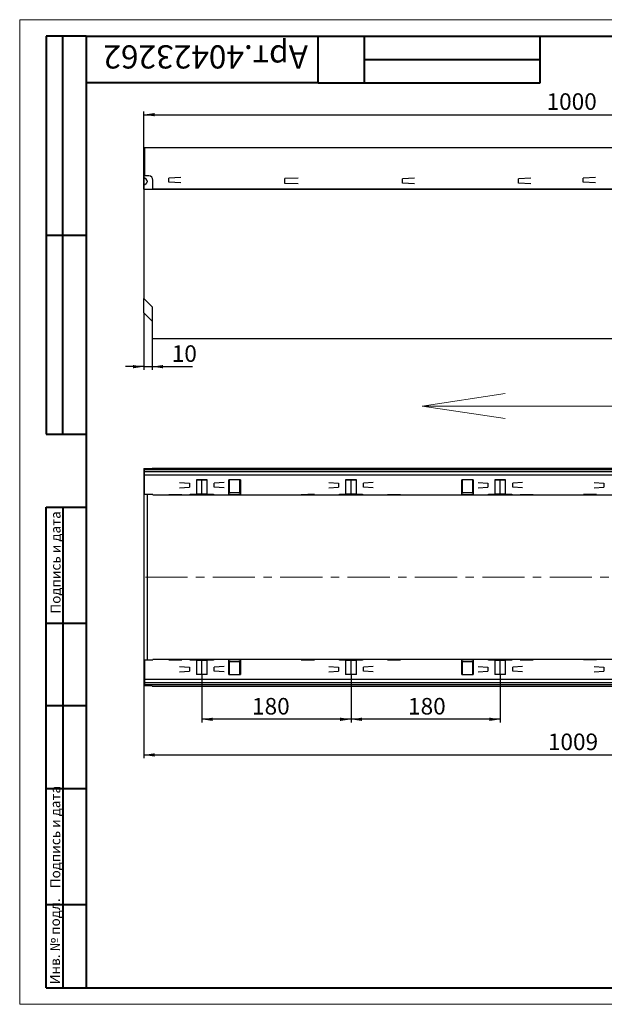
# Model space of a CAD drawing. Units: millimetres. Extents: x 0 to 420, y 0 to 297.
# Drawn here: x 0 to 176, y 0 to 297 of the extents above; entities that cross this region are included whole.
import ezdxf

# ---------------------------------------------------------------- set-up
doc = ezdxf.new("R2010")
doc.units = ezdxf.units.MM
doc.linetypes.add('CENTERX2', pattern=[20.32, 12.7, -2.54, 2.54, -2.54])
for name, color, linetype in [('FORMAT', 7, 'Continuous'), ('NADP', 2, 'Continuous'), ('ОСНОВНАЯ_НАДПИСЬ', 7, 'Continuous')]:
    doc.layers.add(name, color=color, linetype=linetype)
doc.layers.add('OSN', color=5, linetype='Continuous', lineweight=40)
doc.styles.add('SLDTEXTSTYLE0', font='TXT', dxfattribs={"width": 0.7, "bigfont": 'bigfont'})
doc.styles.add('SLDTEXTSTYLE2', font='TXT', dxfattribs={"width": 0.7})
doc.dimstyles.new('SLDDIMSTYLE0', dxfattribs={"dimtxt": 5, "dimasz": 3.3, "dimexe": 0, "dimexo": 0.0625, "dimgap": 1.25, "dimtad": 1, "dimlfac": 4, "dimrnd": 1e-09, "dimzin": 12, "dimdsep": 46, "dimtxsty": 'SLDTEXTSTYLE2', "dimsah": 1, "dimcen": 0.09, "dimadec": 0, "dimazin": 3, "dimtfac": 1, "dimtmove": 0, "dimatfit": 0, "dimfxl": 1, "dimfrac": 2, "dimtolj": 1, "dimtzin": 12, "dimarcsym": 0})
doc.dimstyles.new('SLDDIMSTYLE1', dxfattribs={"dimtxt": 5, "dimasz": 3.3, "dimexe": 0, "dimexo": 0.0625, "dimgap": 1.25, "dimtad": 1, "dimlfac": 4, "dimrnd": 1e-09, "dimzin": 12, "dimdsep": 46, "dimtxsty": 'SLDTEXTSTYLE2', "dimsah": 1, "dimcen": 0.09, "dimadec": 0, "dimazin": 3, "dimtfac": 1, "dimtofl": 0, "dimtmove": 0, "dimatfit": 3, "dimfxl": 1, "dimfrac": 2, "dimtolj": 1, "dimtzin": 12, "dimarcsym": 0})

# ---------------------------------------------------------------- blocks, each defined once
blk = doc.blocks.new('_D_1')
at = {"layer": 'FORMAT', "transparency": 16777216}
for p, q in [((37.43, 245.85), (37.43, 269.35)), ((37.43, 268.35), (287.43, 268.35)), ((287.43, 245.85), (287.43, 269.35))]:
    blk.add_line(p, q, dxfattribs=at)
for points in [[(37.43, 268.35), (40.73, 267.85), (40.73, 268.85)], [(287.43, 268.35), (284.13, 268.85), (284.13, 267.85)]]:
    blk.add_solid(points, dxfattribs=at)
at = {"layer": 'FORMAT', "transparency": 16777216, "insert": (158.89, 274.8), "char_height": 5, "attachment_point": 1, "style": 'SLDTEXTSTYLE2'}
blk.add_mtext('1000', dxfattribs=at)
blk = doc.blocks.new('_D_2')
at = {"layer": 'FORMAT', "transparency": 16777216}
for p, q in [((37.43, 208.6), (37.43, 191.34)), ((39.93, 200.85), (39.93, 191.34)), ((37.43, 192.34), (31.93, 192.34)), ((37.43, 192.34), (39.93, 192.34)), ((39.93, 192.34), (52.07, 192.34))]:
    blk.add_line(p, q, dxfattribs=at)
for points in [[(37.43, 192.34), (34.13, 192.84), (34.13, 191.84)], [(39.93, 192.34), (43.23, 191.84), (43.23, 192.84)]]:
    blk.add_solid(points, dxfattribs=at)
at = {"layer": 'FORMAT', "transparency": 16777216, "insert": (45.86, 198.79), "char_height": 5, "attachment_point": 1, "style": 'SLDTEXTSTYLE2'}
blk.add_mtext('10', dxfattribs=at)
blk = doc.blocks.new('_D_6')
at = {"layer": 'FORMAT', "transparency": 16777216}
for p, q in [((99.93, 99.47), (99.93, 84.97)), ((144.93, 99.47), (144.93, 84.97)), ((144.93, 85.97), (99.93, 85.97))]:
    blk.add_line(p, q, dxfattribs=at)
for points in [[(99.93, 85.97), (103.23, 85.47), (103.23, 86.47)], [(144.93, 85.97), (141.63, 86.47), (141.63, 85.47)]]:
    blk.add_solid(points, dxfattribs=at)
at = {"layer": 'FORMAT', "transparency": 16777216, "insert": (117.12, 92.41), "char_height": 5, "attachment_point": 1, "style": 'SLDTEXTSTYLE2'}
blk.add_mtext('180', dxfattribs=at)
blk = doc.blocks.new('_D_7')
at = {"layer": 'FORMAT', "transparency": 16777216}
for p, q in [((54.93, 99.47), (54.93, 84.97)), ((99.93, 99.47), (99.93, 84.97)), ((99.93, 85.97), (54.93, 85.97))]:
    blk.add_line(p, q, dxfattribs=at)
for points in [[(54.93, 85.97), (58.23, 85.47), (58.23, 86.47)], [(99.93, 85.97), (96.63, 86.47), (96.63, 85.47)]]:
    blk.add_solid(points, dxfattribs=at)
at = {"layer": 'FORMAT', "transparency": 16777216, "insert": (70.07, 92.41), "char_height": 5, "attachment_point": 1, "style": 'SLDTEXTSTYLE2'}
blk.add_mtext('180', dxfattribs=at)
blk = doc.blocks.new('_D_8')
at = {"layer": 'FORMAT', "transparency": 16777216}
for p, q in [((37.43, 96.07), (37.43, 74.22)), ((289.68, 95.97), (289.68, 74.22)), ((37.43, 75.22), (289.68, 75.22))]:
    blk.add_line(p, q, dxfattribs=at)
for points in [[(37.43, 75.22), (40.73, 74.72), (40.73, 75.72)], [(289.68, 75.22), (286.38, 75.72), (286.38, 74.72)]]:
    blk.add_solid(points, dxfattribs=at)
at = {"layer": 'FORMAT', "transparency": 16777216, "insert": (159.29, 81.67), "char_height": 5, "attachment_point": 1, "style": 'SLDTEXTSTYLE2'}
blk.add_mtext('1009', dxfattribs=at)

msp = doc.modelspace()

# ---------------------------------------------------------------- linework, layer by layer
at = {"color": 7, "linetype": 'Continuous', "lineweight": 30}
for p, q in [((287.1786, 258.3513), (37.6786, 258.3513)), ((37.6786, 258.3513), (37.6786, 257.8512)), ((37.6786, 257.8512), (37.6786, 252.87)), ((37.6786, 252.87), (37.6786, 252.8334)), ((37.6786, 252.8334), (37.6786, 250.8971)), ((37.4286, 251.6013), (37.6786, 251.6013)), ((37.4286, 251.6013), (37.4286, 250.8513)), ((37.4286, 250.8513), (37.6786, 250.8513)), ((37.4286, 250.8513), (37.4286, 249.3509)), ((37.6786, 250.8971), (37.6786, 250.7144)), ((37.6786, 250.7144), (37.6786, 249.8513)), ((38.9286, 249.8513), (37.6786, 249.8513)), ((38.1786, 248.8509), (37.4286, 249.3509)), ((37.4286, 249.3509), (37.4286, 247.0415)), ((37.4286, 247.0415), (38.1786, 247.5415)), ((37.4286, 247.0415), (37.4286, 245.8513)), ((38.4286, 248.3509), (38.4286, 248.0415)), ((40.1786, 245.8513), (40.1786, 248.6013)), ((48.6087, 249.4348), (44.9344, 249.2263)), ((44.9344, 247.9763), (44.9344, 249.2263)), ((48.6087, 247.7678), (44.9344, 247.9763)), ((83.9412, 249.2336), (79.9336, 249.1013)), ((79.9336, 247.6013), (79.9336, 249.1013)), ((83.9412, 247.469), (79.9336, 247.6013)), ((119.1087, 249.1848), (115.4344, 248.9763)), ((115.4344, 247.7263), (115.4344, 248.9763)), ((119.1087, 247.5178), (115.4344, 247.7263)), ((154.1087, 249.1848), (150.4344, 248.9763)), ((150.4344, 247.7263), (150.4344, 248.9763)), ((154.1087, 247.5178), (150.4344, 247.7263)), ((173.6087, 249.4348), (169.9344, 249.2263)), ((169.9344, 247.9763), (169.9344, 249.2263)), ((173.6087, 247.7678), (169.9344, 247.9763)), ((37.4286, 245.8513), (37.4286, 212.8513)), ((37.4286, 245.8513), (287.4286, 245.8513)), ((284.6786, 245.8513), (40.1786, 245.8513)), ((39.9286, 210.3513), (37.4286, 212.8513)), ((37.4286, 208.6013), (37.4286, 212.8513)), ((37.4286, 208.6013), (39.9286, 206.1013)), ((39.9286, 210.3513), (39.9286, 200.8513)), ((39.9286, 200.8513), (289.6786, 200.8513)), ((37.4286, 161.6156), (39.9286, 161.6364)), ((37.4286, 161.6156), (37.4286, 161.3406)), ((37.4286, 161.3406), (37.6786, 161.3406)), ((37.4286, 161.3406), (37.4286, 160.8406)), ((37.4286, 160.8406), (37.4286, 160.5906)), ((37.4286, 160.8406), (37.6786, 160.8406)), ((37.4286, 160.5906), (37.6786, 160.5906)), ((37.4286, 160.5906), (37.4286, 154.3406)), ((37.6786, 161.3133), (37.6786, 161.3406)), ((37.6786, 161.3406), (287.1786, 161.3406)), ((37.6786, 160.7213), (37.6786, 161.3133)), ((37.6786, 160.7158), (37.6786, 160.7213)), ((37.6786, 159.7156), (37.6786, 160.7158)), ((37.6786, 160.7158), (287.1786, 160.7158)), ((39.9286, 161.7156), (39.9286, 161.6364)), ((39.9286, 161.7156), (289.6786, 161.7156)), ((37.6786, 159.7156), (287.1786, 159.7156)), ((37.6786, 159.5906), (37.6786, 159.7156)), ((37.6786, 154.4548), (37.6786, 159.5906)), ((48.2347, 157.4184), (51.1776, 157.2156)), ((53.3036, 158.2157), (56.5536, 158.2157)), ((53.3036, 158.2157), (53.3036, 154.4548)), ((56.5536, 158.2156), (53.3036, 158.2156)), ((54.9286, 153.8406), (54.9286, 158.2156)), ((56.5536, 154.4548), (56.5536, 158.2157)), ((61.6225, 157.4184), (58.6797, 157.2156)), ((66.5536, 158.2163), (63.0536, 158.2163)), ((63.0536, 154.4548), (63.0536, 158.2163)), ((66.5536, 158.2075), (63.0536, 158.2075)), ((63.0577, 154.3406), (63.0577, 158.2075)), ((63.2411, 154.2784), (63.2411, 158.2075)), ((66.3661, 154.2784), (66.3661, 158.2075)), ((66.5496, 154.3406), (66.5496, 158.2075)), ((66.5536, 158.2163), (66.5536, 154.4548)), ((93.2347, 157.4184), (96.1776, 157.2156)), ((98.3036, 158.2157), (101.5536, 158.2157)), ((98.3036, 158.2157), (98.3036, 154.4548)), ((101.5536, 158.2156), (98.3036, 158.2156)), ((99.9286, 153.8406), (99.9286, 158.2156)), ((101.5536, 154.4548), (101.5536, 158.2157)), ((106.6225, 157.4184), (103.6797, 157.2156)), ((136.8036, 158.2163), (133.3036, 158.2163)), ((133.3036, 154.4548), (133.3036, 158.2163)), ((136.8036, 158.2075), (133.3036, 158.2075)), ((133.3077, 154.3406), (133.3077, 158.2075)), ((133.4911, 154.2784), (133.4911, 158.2075)), ((136.6161, 154.2784), (136.6161, 158.2075)), ((136.7996, 154.3406), (136.7996, 158.2075)), ((136.8036, 158.2163), (136.8036, 154.4548)), ((138.2347, 157.4184), (141.1776, 157.2156)), ((143.3036, 158.2157), (146.5536, 158.2157)), ((143.3036, 158.2157), (143.3036, 154.4548)), ((146.5536, 158.2156), (143.3036, 158.2156)), ((144.9286, 153.8406), (144.9286, 158.2156)), ((146.5536, 154.4548), (146.5536, 158.2157)), ((151.6225, 157.4184), (148.6797, 157.2156)), ((173.2347, 157.4184), (176.1776, 157.2156)), ((37.6786, 153.8299), (37.6786, 154.4548)), ((48.2347, 155.7628), (51.1776, 155.9656)), ((51.1776, 157.2156), (51.1776, 155.9656)), ((53.3036, 154.4548), (53.3036, 153.8299)), ((56.5536, 153.8299), (56.5536, 154.4548)), ((58.6797, 155.9656), (58.6797, 157.2156)), ((61.6225, 155.7628), (58.6797, 155.9656)), ((63.0536, 153.8299), (63.0536, 154.4548)), ((66.5536, 154.4548), (66.5536, 153.8299)), ((93.2347, 155.7628), (96.1776, 155.9656)), ((96.1776, 157.2156), (96.1776, 155.9656)), ((98.3036, 154.4548), (98.3036, 153.8299)), ((101.5536, 153.8299), (101.5536, 154.4548)), ((103.6797, 155.9656), (103.6797, 157.2156)), ((106.6225, 155.7628), (103.6797, 155.9656)), ((133.3036, 153.8299), (133.3036, 154.4548)), ((136.8036, 154.4548), (136.8036, 153.8299)), ((138.2347, 155.7628), (141.1776, 155.9656)), ((141.1776, 157.2156), (141.1776, 155.9656)), ((143.3036, 154.4548), (143.3036, 153.8299)), ((146.5536, 153.8299), (146.5536, 154.4548)), ((148.6797, 155.9656), (148.6797, 157.2156)), ((151.6225, 155.7628), (148.6797, 155.9656)), ((173.2347, 155.7628), (176.1776, 155.9656)), ((176.1776, 157.2156), (176.1776, 155.9656)), ((37.4286, 154.3406), (37.6786, 154.3406)), ((37.4286, 154.3406), (37.4286, 153.8406)), ((37.4286, 153.8406), (37.6786, 153.8406)), ((37.4286, 153.8406), (37.4286, 153.8371)), ((37.4286, 153.8406), (37.4286, 103.8441)), ((37.6786, 153.8233), (37.4286, 153.8371)), ((37.6786, 153.7926), (37.6786, 153.8299)), ((38.9286, 153.7926), (37.6786, 153.7926)), ((38.4286, 153.7542), (38.4286, 153.1878)), ((38.4286, 153.1878), (38.4286, 104.4933)), ((40.1786, 153.7228), (40.1786, 153.7708)), ((40.1786, 153.7228), (284.6786, 153.7228)), ((44.9276, 153.7809), (48.9053, 153.7773)), ((44.9276, 153.7519), (48.9053, 153.7555)), ((48.9053, 153.7555), (48.9053, 153.7773)), ((51.4286, 153.8299), (53.3036, 153.8299)), ((51.4286, 153.7708), (51.4286, 153.8299)), ((54.9286, 153.7446), (51.4286, 153.7708)), ((54.9286, 153.8406), (53.3036, 153.8406)), ((54.9286, 153.8406), (54.9286, 153.7446)), ((56.5536, 153.8406), (54.9286, 153.8406)), ((58.4286, 153.7708), (54.9286, 153.7446)), ((56.5536, 153.8299), (58.4286, 153.8299)), ((58.4286, 153.8299), (58.4286, 153.7708)), ((63.0536, 154.3406), (63.0577, 154.3406)), ((63.0536, 153.8299), (63.0536, 153.8293)), ((63.0536, 153.8293), (63.2387, 153.7788)), ((63.0839, 153.8406), (63.0577, 154.3406)), ((63.0762, 153.8406), (63.0839, 153.8406)), ((63.1189, 153.8406), (63.0839, 153.8406)), ((63.2387, 154.2788), (63.1212, 154.3108)), ((66.1191, 154.2747), (63.4881, 154.2747)), ((63.4881, 153.7747), (66.1191, 153.7747)), ((66.486, 154.3108), (66.3686, 154.2788)), ((66.3686, 153.7788), (66.5536, 153.8293)), ((66.5234, 153.8406), (66.4884, 153.8406)), ((66.5496, 154.3406), (66.5234, 153.8406)), ((66.5234, 153.8406), (66.5311, 153.8406)), ((66.5496, 154.3406), (66.5536, 154.3406)), ((66.5536, 153.8293), (66.5536, 153.8299)), ((84.9316, 153.7809), (86.9266, 153.7791)), ((84.9316, 153.7519), (86.9266, 153.7537)), ((84.9972, 153.7589), (84.9972, 153.7808)), ((88.9216, 153.7809), (86.9266, 153.7791)), ((86.9266, 153.7537), (86.9266, 153.7791)), ((88.9216, 153.7519), (86.9266, 153.7537)), ((96.4286, 153.8299), (98.3036, 153.8299)), ((96.4286, 153.7708), (96.4286, 153.8299)), ((99.9286, 153.7446), (96.4286, 153.7708)), ((99.9286, 153.8406), (98.3036, 153.8406)), ((99.9286, 153.8406), (99.9286, 153.7446)), ((101.5536, 153.8406), (99.9286, 153.8406)), ((103.4286, 153.7708), (99.9286, 153.7446)), ((101.5536, 153.8299), (103.4286, 153.8299)), ((103.4286, 153.8299), (103.4286, 153.7708)), ((110.9356, 153.7809), (114.8601, 153.7773)), ((110.9356, 153.7519), (114.8601, 153.7555)), ((114.8601, 153.7555), (114.8601, 153.7773)), ((133.3036, 154.3406), (133.3077, 154.3406)), ((133.3036, 153.8299), (133.3036, 153.8293)), ((133.3036, 153.8293), (133.4887, 153.7788)), ((133.3339, 153.8406), (133.3077, 154.3406)), ((133.3262, 153.8406), (133.3339, 153.8406)), ((133.3689, 153.8406), (133.3339, 153.8406)), ((133.4887, 154.2788), (133.3712, 154.3108)), ((136.3691, 154.2747), (133.7381, 154.2747)), ((133.7381, 153.7747), (136.3691, 153.7747)), ((136.736, 154.3108), (136.6186, 154.2788)), ((136.6186, 153.7788), (136.8036, 153.8293)), ((136.7734, 153.8406), (136.7384, 153.8406)), ((136.7996, 154.3406), (136.7734, 153.8406)), ((136.7734, 153.8406), (136.7811, 153.8406)), ((136.7996, 154.3406), (136.8036, 154.3406)), ((136.8036, 153.8293), (136.8036, 153.8299)), ((141.4286, 153.8299), (143.3036, 153.8299)), ((141.4286, 153.7708), (141.4286, 153.8299)), ((144.9286, 153.7446), (141.4286, 153.7708)), ((144.9286, 153.8406), (143.3036, 153.8406)), ((144.9286, 153.8406), (144.9286, 153.7446)), ((146.5536, 153.8406), (144.9286, 153.8406)), ((148.4286, 153.7708), (144.9286, 153.7446)), ((146.5536, 153.8299), (148.4286, 153.8299)), ((148.4286, 153.8299), (148.4286, 153.7708)), ((150.9396, 153.7809), (154.8641, 153.7773)), ((150.9396, 153.7519), (154.8641, 153.7555)), ((154.8641, 153.7555), (154.8641, 153.7773)), ((173.9176, 153.7809), (169.9931, 153.7773)), ((169.9931, 153.7555), (169.9931, 153.7773)), ((173.9176, 153.7519), (169.9931, 153.7555)), ((38.4286, 104.4933), (38.4286, 103.9269)), ((40.1786, 103.9104), (40.1786, 103.9584)), ((284.6786, 103.9584), (40.1786, 103.9584)), ((37.4286, 103.8441), (37.6786, 103.8579)), ((37.4286, 103.8441), (37.4286, 103.8406)), ((37.4286, 103.8406), (37.4286, 103.3406)), ((37.4286, 103.8406), (37.6786, 103.8406)), ((37.4286, 103.3406), (37.6786, 103.3406)), ((37.4286, 103.3406), (37.4286, 97.0906)), ((37.6786, 103.8886), (38.9286, 103.8886)), ((37.6786, 103.8886), (37.6786, 103.8513)), ((37.6786, 103.8513), (37.6786, 103.2264)), ((37.6786, 103.2264), (37.6786, 98.0906)), ((44.9276, 103.9293), (48.9053, 103.9257)), ((44.9276, 103.9003), (48.9053, 103.9039)), ((48.2347, 101.9184), (51.1776, 101.7156)), ((48.9053, 103.9257), (48.9053, 103.9039)), ((51.1776, 101.7156), (51.1776, 100.4656)), ((51.4286, 103.9104), (54.9286, 103.9366)), ((51.4286, 103.8513), (51.4286, 103.9104)), ((53.3036, 103.8513), (51.4286, 103.8513)), ((53.3036, 103.8513), (53.3036, 103.2264)), ((53.3036, 103.8406), (54.9286, 103.8406)), ((53.3036, 103.2264), (53.3036, 99.4655)), ((54.9286, 103.9366), (58.4286, 103.9104)), ((54.9286, 103.8406), (54.9286, 103.9366)), ((54.9286, 99.4656), (54.9286, 103.8406)), ((54.9286, 103.8406), (56.5536, 103.8406)), ((58.4286, 103.8513), (56.5536, 103.8513)), ((56.5536, 103.2264), (56.5536, 103.8513)), ((56.5536, 99.4655), (56.5536, 103.2264)), ((58.4286, 103.9104), (58.4286, 103.8513)), ((61.6225, 101.9184), (58.6797, 101.7156)), ((58.6797, 100.4656), (58.6797, 101.7156)), ((63.2387, 103.9023), (63.0536, 103.8519)), ((63.0536, 103.8519), (63.0536, 103.8513)), ((63.0536, 103.2264), (63.0536, 103.8513)), ((63.0536, 103.3406), (63.0577, 103.3406)), ((63.0536, 99.4649), (63.0536, 103.2264)), ((63.0577, 103.3406), (63.0839, 103.8406)), ((63.0577, 99.4736), (63.0577, 103.3406)), ((63.0762, 103.8406), (63.0839, 103.8406)), ((63.0839, 103.8406), (63.1189, 103.8406)), ((63.1212, 103.3704), (63.2387, 103.4024)), ((63.2411, 99.4736), (63.2411, 103.4028)), ((66.1191, 103.9064), (63.4881, 103.9064)), ((63.4881, 103.4065), (66.1191, 103.4065)), ((66.3661, 99.4736), (66.3661, 103.4028)), ((66.5536, 103.8519), (66.3686, 103.9023)), ((66.3686, 103.4024), (66.486, 103.3704)), ((66.4884, 103.8406), (66.5234, 103.8406)), ((66.5234, 103.8406), (66.5496, 103.3406)), ((66.5234, 103.8406), (66.5311, 103.8406)), ((66.5496, 103.3406), (66.5536, 103.3406)), ((66.5496, 99.4736), (66.5496, 103.3406)), ((66.5536, 103.8513), (66.5536, 103.8519)), ((66.5536, 103.8513), (66.5536, 103.2264)), ((66.5536, 103.2264), (66.5536, 99.4649)), ((84.9316, 103.9293), (88.8561, 103.9257)), ((84.9316, 103.9003), (88.8561, 103.9039)), ((88.8561, 103.9257), (88.8561, 103.9039)), ((93.2347, 101.9184), (96.1776, 101.7156)), ((96.1776, 101.7156), (96.1776, 100.4656)), ((96.4286, 103.9104), (99.9286, 103.9366)), ((96.4286, 103.8513), (96.4286, 103.9104)), ((98.3036, 103.8513), (96.4286, 103.8513)), ((98.3036, 103.8513), (98.3036, 103.2264)), ((98.3036, 103.8406), (99.9286, 103.8406)), ((98.3036, 103.2264), (98.3036, 99.4655)), ((99.9286, 103.9366), (103.4286, 103.9104)), ((99.9286, 103.8406), (99.9286, 103.9366)), ((99.9286, 99.4656), (99.9286, 103.8406)), ((99.9286, 103.8406), (101.5536, 103.8406)), ((103.4286, 103.8513), (101.5536, 103.8513)), ((101.5536, 103.2264), (101.5536, 103.8513)), ((101.5536, 99.4655), (101.5536, 103.2264)), ((103.4286, 103.9104), (103.4286, 103.8513)), ((106.6225, 101.9184), (103.6797, 101.7156)), ((103.6797, 100.4656), (103.6797, 101.7156)), ((110.9356, 103.9293), (114.8601, 103.9257)), ((110.9356, 103.9003), (114.8601, 103.9039)), ((114.8601, 103.9257), (114.8601, 103.9039)), ((133.4887, 103.9023), (133.3036, 103.8519)), ((133.3036, 103.8519), (133.3036, 103.8513)), ((133.3036, 103.2264), (133.3036, 103.8513)), ((133.3036, 103.3406), (133.3077, 103.3406)), ((133.3036, 99.4649), (133.3036, 103.2264)), ((133.3077, 103.3406), (133.3339, 103.8406)), ((133.3077, 99.4736), (133.3077, 103.3406)), ((133.3262, 103.8406), (133.3339, 103.8406)), ((133.3339, 103.8406), (133.3689, 103.8406)), ((133.3712, 103.3704), (133.4887, 103.4024)), ((133.4911, 99.4736), (133.4911, 103.4028)), ((136.3691, 103.9064), (133.7381, 103.9064)), ((133.7381, 103.4065), (136.3691, 103.4065)), ((136.6161, 99.4736), (136.6161, 103.4028)), ((136.8036, 103.8519), (136.6186, 103.9023)), ((136.6186, 103.4024), (136.736, 103.3704)), ((136.7384, 103.8406), (136.7734, 103.8406)), ((136.7734, 103.8406), (136.7996, 103.3406)), ((136.7734, 103.8406), (136.7811, 103.8406)), ((136.7996, 99.4736), (136.7996, 103.3406)), ((136.7996, 103.3406), (136.8036, 103.3406)), ((136.8036, 103.8513), (136.8036, 103.8519)), ((136.8036, 103.8513), (136.8036, 103.2264)), ((136.8036, 103.2264), (136.8036, 99.4649)), ((138.2347, 101.9184), (141.1776, 101.7156)), ((141.1776, 101.7156), (141.1776, 100.4656)), ((141.4286, 103.9104), (144.9286, 103.9366)), ((141.4286, 103.8513), (141.4286, 103.9104)), ((143.3036, 103.8513), (141.4286, 103.8513)), ((143.3036, 103.8513), (143.3036, 103.2264)), ((143.3036, 103.8406), (144.9286, 103.8406)), ((143.3036, 103.2264), (143.3036, 99.4655)), ((144.9286, 103.9366), (148.4286, 103.9104)), ((144.9286, 103.8406), (144.9286, 103.9366)), ((144.9286, 99.4656), (144.9286, 103.8406)), ((144.9286, 103.8406), (146.5536, 103.8406)), ((146.5536, 103.2264), (146.5536, 103.8513)), ((148.4286, 103.8513), (146.5536, 103.8513)), ((146.5536, 99.4655), (146.5536, 103.2264)), ((148.4286, 103.9104), (148.4286, 103.8513)), ((151.6225, 101.9184), (148.6797, 101.7156)), ((148.6797, 100.4656), (148.6797, 101.7156)), ((150.9396, 103.9293), (154.8641, 103.9257)), ((150.9396, 103.9003), (154.8641, 103.9039)), ((154.8641, 103.9257), (154.8641, 103.9039)), ((173.9176, 103.9293), (169.9931, 103.9257)), ((169.9931, 103.9257), (169.9931, 103.9039)), ((173.9176, 103.9003), (169.9931, 103.9039)), ((173.2347, 101.9184), (176.1776, 101.7156)), ((176.1776, 101.7156), (176.1776, 100.4656)), ((37.6786, 98.0906), (37.6786, 97.9656)), ((48.2347, 100.2628), (51.1776, 100.4656)), ((56.5536, 99.4656), (53.3036, 99.4656)), ((56.5536, 99.4655), (53.3036, 99.4655)), ((61.6225, 100.2628), (58.6797, 100.4656)), ((63.0536, 99.4736), (66.5536, 99.4736)), ((63.0536, 99.4649), (66.5536, 99.4649)), ((93.2347, 100.2628), (96.1776, 100.4656)), ((101.5536, 99.4656), (98.3036, 99.4656)), ((101.5536, 99.4655), (98.3036, 99.4655)), ((106.6225, 100.2628), (103.6797, 100.4656)), ((133.3036, 99.4736), (136.8036, 99.4736)), ((133.3036, 99.4649), (136.8036, 99.4649)), ((138.2347, 100.2628), (141.1776, 100.4656)), ((146.5536, 99.4656), (143.3036, 99.4656)), ((146.5536, 99.4655), (143.3036, 99.4655)), ((151.6225, 100.2628), (148.6797, 100.4656)), ((173.2347, 100.2628), (176.1776, 100.4656)), ((37.4286, 97.0906), (37.6786, 97.0906)), ((37.4286, 97.0906), (37.4286, 96.8406)), ((37.4286, 96.8406), (37.6786, 96.8406)), ((37.4286, 96.8406), (37.4286, 96.3406)), ((37.4286, 96.3406), (37.6786, 96.3406)), ((37.4286, 96.3406), (37.4286, 96.0656)), ((39.9286, 96.0448), (37.4286, 96.0656)), ((287.1786, 97.9656), (37.6786, 97.9656)), ((37.6786, 97.9656), (37.6786, 96.9653)), ((287.1786, 96.9653), (37.6786, 96.9653)), ((37.6786, 96.9653), (37.6786, 96.9599)), ((37.6786, 96.9599), (37.6786, 96.3679)), ((37.6786, 96.3679), (37.6786, 96.3406)), ((287.1786, 96.3406), (37.6786, 96.3406)), ((39.9286, 96.0448), (39.9286, 95.9656)), ((39.9286, 95.9656), (289.6786, 95.9656))]:
    msp.add_line(p, q, dxfattribs=at)
for centre, radius, start, end in [((38.9286, 248.6013), 1.25, 0, 90), ((39.241, 135.8704), 17.9249, 87.001674, 90.998631), ((63.431, 158.4057), 4.1314, 267.331599, 270.792572), ((63.431, 157.9058), 4.1314, 267.331599, 270.792572), ((66.1763, 158.4057), 4.1314, 269.207428, 272.668401), ((66.1763, 157.9058), 4.1314, 269.207428, 272.668401), ((133.681, 158.4057), 4.1314, 267.331599, 270.792572), ((133.681, 157.9058), 4.1314, 267.331599, 270.792572), ((136.4263, 158.4057), 4.1314, 269.207428, 272.668401), ((136.4263, 157.9058), 4.1314, 269.207428, 272.668401), ((39.241, 121.8108), 17.9249, 269.001369, 272.998326), ((63.431, 99.7754), 4.1314, 89.207428, 92.668401), ((63.431, 99.2755), 4.1314, 89.207428, 92.668401), ((66.1763, 99.7754), 4.1314, 87.331599, 90.792572), ((66.1763, 99.2755), 4.1314, 87.331599, 90.792572), ((133.681, 99.7754), 4.1314, 89.207428, 92.668401), ((133.681, 99.2755), 4.1314, 89.207428, 92.668401), ((136.4263, 99.7754), 4.1314, 87.331599, 90.792572), ((136.4263, 99.2755), 4.1314, 87.331599, 90.792572)]:
    msp.add_arc(centre, radius, start, end, dxfattribs=at)
for centre, major_axis, ratio, start_param, end_param in [((37.9286, 248.3509), (0, -0.5774), 0.8660254, 1.57079633, 2.61799388), ((37.9286, 248.0415), (0, 0.5774), 0.8660254, 3.66519143, 4.71238898), ((37.9286, 153.7542), (0.5, 0), 0.09570466, 0, 0.9292159), ((44.9276, 154.3768), (0.4771, 0.4041), 0.99907851, 4.0102072, 4.31449582), ((84.9316, 154.3768), (0.4767, 0.4046), 0.99906591, 4.00908014, 4.31336214), ((84.9316, 154.3805), (0.4767, -0.4046), 0.99906591, 5.52076254, 5.70163928), ((88.9216, 154.3768), (0.4767, -0.4046), 0.99906591, 5.11141582, 5.41569782), ((110.9356, 154.3768), (0.4767, 0.4046), 0.99906591, 4.00908014, 4.31336214), ((150.9396, 154.3768), (0.4767, 0.4046), 0.99906591, 4.00908014, 4.31336214), ((173.9176, 154.3768), (0.4767, -0.4046), 0.99906591, 5.11141582, 5.41569782), ((37.9286, 103.9269), (0.5, 0), 0.09570466, 5.35396941, 6.28318531), ((44.9276, 103.3044), (0.4771, -0.4041), 0.99907851, 1.96868949, 2.2729781), ((84.9316, 103.3044), (0.4767, -0.4046), 0.99906591, 1.96982316, 2.27410516), ((110.9356, 103.3044), (0.4767, -0.4046), 0.99906591, 1.96982316, 2.27410516), ((150.9396, 103.3044), (0.4767, -0.4046), 0.99906591, 1.96982316, 2.27410516), ((173.9176, 103.3044), (0.4767, 0.4046), 0.99906591, 0.86748749, 1.17176949)]:
    msp.add_ellipse(centre, major_axis=major_axis, ratio=ratio, start_param=start_param, end_param=end_param, dxfattribs=at)
at = {"layer": 'FORMAT', "lineweight": 0}
for p, q in [((121.3913, 180.4613), (146.3913, 184.2113)), ((246.3913, 180.4613), (121.3913, 180.4613)), ((121.3913, 180.4613), (146.3913, 176.7113))]:
    msp.add_line(p, q, dxfattribs=at)
at = {"layer": 'FORMAT', "linetype": 'CENTERX2', "lineweight": 0}
msp.add_line((37.9286, 128.8406), (291.6786, 128.8406), dxfattribs=at)
at = {"layer": 'OSN', "lineweight": 40}
for p, q in [((20, 292), (8, 292)), ((8, 292), (8, 172)), ((13, 172), (13, 292)), ((20, 292), (415, 292)), ((20, 292), (20, 5)), ((8, 232), (20, 232)), ((8, 172), (20, 172)), ((8, 5), (230, 5)), ((20, 5), (415, 5))]:
    msp.add_line(p, q, dxfattribs=at)
at = {"layer": 'OSN', "linetype": 'Continuous', "lineweight": 40}
for p, q in [((90, 278), (90, 292)), ((90, 278), (20, 278)), ((8, 5), (8, 150)), ((8, 150), (20, 150)), ((13, 150), (13, 5.0001)), ((8, 115), (20, 115)), ((20, 90), (8, 90)), ((20, 65), (8, 65)), ((20, 30), (8, 30))]:
    msp.add_line(p, q, dxfattribs=at)
at = {"layer": 'OSN'}
for p, q in [((104, 278), (104, 292)), ((157, 278), (157, 292)), ((104, 285), (157, 285)), ((90, 278), (157, 278))]:
    msp.add_line(p, q, dxfattribs=at)
at = {"layer": 'ОСНОВНАЯ_НАДПИСЬ', "lineweight": 0}
for p, q in [((0, 297), (420, 297)), ((0, 297), (0, 0)), ((0, 0), (420, 0))]:
    msp.add_line(p, q, dxfattribs=at)

# ---------------------------------------------------------------- texts
at = {"layer": 'NADP', "style": 'SLDTEXTSTYLE0'}
for s, insert, char_height, attachment_point, rotation in [('Арт.40423262', (56.0881, 282.2774), 7, 2, 180), ('Подпись и дата', (9.3185, 117.8573), 3, 1, 90), ('Подпись и дата', (9.236, 35.016), 3, 1, 90), ('Инв. № подл.', (9.1258, 6.0079), 3, 1, 90)]:
    msp.add_mtext(s, dxfattribs=dict(at, insert=insert, char_height=char_height, attachment_point=attachment_point, rotation=rotation))

# ---------------------------------------------------------------- dimensions: what is measured, and where the dimension line sits
at = {"layer": 'FORMAT'}
for base, p1, p2, dimstyle, picture, middle in [((287.4286, 268.3513), (37.4286, 245.8513), (287.4286, 245.8513), 'SLDDIMSTYLE1', '_D_1', (165.6167, 268.3513)), ((39.9286, 192.3403), (37.4286, 208.6013), (39.9286, 200.8513), 'SLDDIMSTYLE0', '_D_2', (48.965, 192.3403)), ((54.9286, 85.9656), (99.9286, 99.4656), (54.9286, 99.4656), 'SLDDIMSTYLE1', '_D_7', (74.9878, 85.9656)), ((99.9286, 85.9656), (144.9286, 99.4656), (99.9286, 99.4656), 'SLDDIMSTYLE1', '_D_6', (122.0378, 85.9656)), ((289.6786, 75.2225), (37.4286, 96.0656), (289.6786, 95.9656), 'SLDDIMSTYLE1', '_D_8', (166.019, 75.2225))]:
    dim = msp.add_linear_dim(base=base, p1=p1, p2=p2, dimstyle=dimstyle, dxfattribs=at)
    dim.commit()
    dim.dimension.update_dxf_attribs({"geometry": picture, "text_midpoint": middle, "dimtype": 160})

doc.saveas('drawing.dxf')
